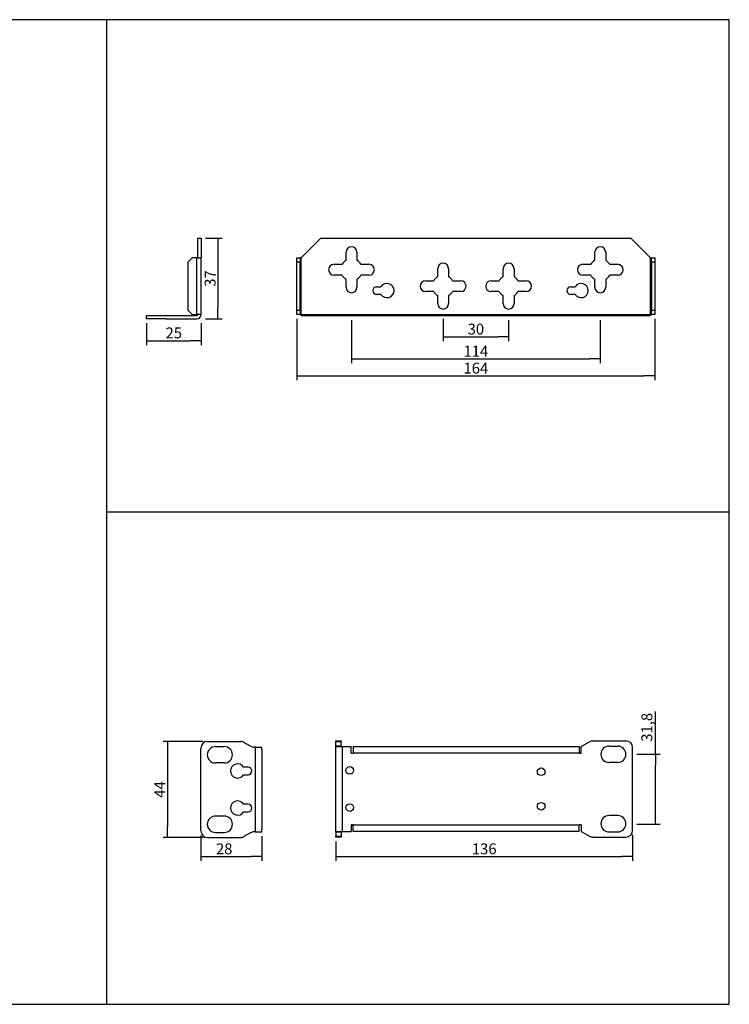
# Model space of a CAD drawing. Extents: x 3951 to 4613, y -1102 to -651.
# Drawn here: x 4288 to 4613, y -1102 to -651 of the extents above; entities that cross this region are included whole.
import ezdxf

# ---------------------------------------------------------------- set-up
doc = ezdxf.new("R2010")
doc.units = 0
doc.header["$PDMODE"] = 3
doc.layers.get('0').update_dxf_attribs({"linetype": 'CONTINUOUS'})
doc.layers.get('DEFPOINTS').update_dxf_attribs({"linetype": 'CONTINUOUS'})
for name, color, linetype in [('DV34_Livello1', 7, 'CONTINUOUS'), ('DV36_Livello1', 7, 'CONTINUOUS'), ('DV42_Livello1', 7, 'CONTINUOUS'), ('DV4_Livello1', 7, 'CONTINUOUS'), ('Livello1', 7, 'CONTINUOUS')]:
    doc.layers.add(name, color=color, linetype=linetype)
doc.styles.add('SEACAD_Arial_Narrow', font='ARIALN.TTF')
doc.dimstyles.new('ISO_Powersoft', dxfattribs={"dimtxt": 5, "dimasz": 5, "dimexe": 2, "dimexo": 2, "dimgap": 1, "dimtad": 1, "dimtxsty": 'SEACAD_Arial_Narrow', "dimblk1": '_SE_FILLED', "dimblk2": '_SE_FILLED', "dimsah": 1, "dimcen": 2.5, "dimadec": 1, "dimazin": 0, "dimtfac": 0.6, "dimtdec": 3, "dimtmove": 0, "dimatfit": 3, "dimfxl": 1, "dimtolj": 1, "dimarcsym": 0})

# ---------------------------------------------------------------- blocks, each defined once
blk = doc.blocks.new('_SE_FILLED')
at = {"color": 0}
blk.add_line((0, 0), (-1, 0), dxfattribs=at)
blk.add_solid([(0, 0), (-1, -0.1665), (-1, 0.1665), (0, 0)], dxfattribs=at)
blk = doc.blocks.new('*D94')
at = {"layer": 'DEFPOINTS', "color": 0, "linetype": 'Continuous', "transparency": 16777216}
for p in [(4568.83, -987.31), (4568.83, -1019.26), (4579.39, -1019.26)]:
    blk.add_point(p, dxfattribs=at)
at = {"layer": 'Livello1', "color": 0, "linetype": 'Continuous', "lineweight": -2, "transparency": 16777216}
for p, q in [((4579.39, -987.31), (4579.39, -967.7)), ((4570.83, -987.31), (4581.39, -987.31)), ((4579.39, -1014.26), (4579.39, -992.31)), ((4570.83, -1019.26), (4581.39, -1019.26))]:
    blk.add_line(p, q, dxfattribs=at)
at = {"layer": 'Livello1', "color": 0, "linetype": 'Continuous', "lineweight": -2, "transparency": 16777216, "xscale": 5, "yscale": 5, "zscale": 5}
for p, rotation in [((4579.39, -987.31), 90), ((4579.39, -1019.26), 270)]:
    blk.add_blockref('_SE_FILLED', p, dxfattribs=dict(at, rotation=rotation))
at = {"layer": 'Livello1', "color": 0, "linetype": 'Continuous', "transparency": 16777216, "insert": (4575.38, -974.95), "char_height": 5, "attachment_point": 5, "rotation": 90, "style": 'SEACAD_Arial_Narrow'}
blk.add_mtext('\\A1;\\A1;31,8 {}', dxfattribs=at)
blk = doc.blocks.new('*D121')
at = {"layer": 'DEFPOINTS', "color": 0, "transparency": 16777216}
for p in [(4346.07, -787.88), (4371.07, -787.88), (4371.07, -797.85)]:
    blk.add_point(p, dxfattribs=at)
at = {"layer": 'Livello1', "color": 0, "lineweight": -2, "transparency": 16777216}
for p, q in [((4346.07, -789.88), (4346.07, -799.85)), ((4371.07, -789.88), (4371.07, -799.85)), ((4351.07, -797.85), (4366.07, -797.85))]:
    blk.add_line(p, q, dxfattribs=at)
at = {"layer": 'Livello1', "color": 0, "lineweight": -2, "transparency": 16777216, "xscale": 5, "yscale": 5, "zscale": 5, "rotation": 180}
blk.add_blockref('_SE_FILLED', (4346.07, -797.85), dxfattribs=at)
at = {"layer": 'Livello1', "color": 0, "lineweight": -2, "transparency": 16777216, "xscale": 5, "yscale": 5, "zscale": 5}
blk.add_blockref('_SE_FILLED', (4371.07, -797.85), dxfattribs=at)
at = {"layer": 'Livello1', "color": 0, "transparency": 16777216, "insert": (4358.57, -794.3), "char_height": 5, "attachment_point": 5, "style": 'SEACAD_Arial_Narrow'}
blk.add_mtext('\\A1;25', dxfattribs=at)
blk = doc.blocks.new('*D122')
at = {"layer": 'DEFPOINTS', "color": 0, "transparency": 16777216}
for p in [(4371.07, -750.88), (4371.07, -787.88), (4378.79, -787.88)]:
    blk.add_point(p, dxfattribs=at)
at = {"layer": 'Livello1', "color": 0, "lineweight": -2, "transparency": 16777216}
for p, q in [((4373.07, -750.88), (4380.79, -750.88)), ((4378.79, -755.88), (4378.79, -782.88)), ((4373.07, -787.88), (4380.79, -787.88))]:
    blk.add_line(p, q, dxfattribs=at)
at = {"layer": 'Livello1', "color": 0, "lineweight": -2, "transparency": 16777216, "xscale": 5, "yscale": 5, "zscale": 5}
for p, rotation in [((4378.79, -750.88), 90), ((4378.79, -787.88), 270)]:
    blk.add_blockref('_SE_FILLED', p, dxfattribs=dict(at, rotation=rotation))
at = {"layer": 'Livello1', "color": 0, "transparency": 16777216, "insert": (4375.23, -769.38), "char_height": 5, "attachment_point": 5, "rotation": 90, "style": 'SEACAD_Arial_Narrow'}
blk.add_mtext('\\A1;37', dxfattribs=at)
blk = doc.blocks.new('*D123')
at = {"layer": 'DEFPOINTS', "color": 0, "transparency": 16777216}
for p in [(4415.01, -785.88), (4579.01, -785.88), (4579.01, -813.99)]:
    blk.add_point(p, dxfattribs=at)
at = {"layer": 'Livello1', "color": 0, "lineweight": -2, "transparency": 16777216}
for p, q in [((4415.01, -787.88), (4415.01, -815.99)), ((4579.01, -787.88), (4579.01, -815.99)), ((4420.01, -813.99), (4574.01, -813.99))]:
    blk.add_line(p, q, dxfattribs=at)
at = {"layer": 'Livello1', "color": 0, "lineweight": -2, "transparency": 16777216, "xscale": 5, "yscale": 5, "zscale": 5, "rotation": 180}
blk.add_blockref('_SE_FILLED', (4415.01, -813.99), dxfattribs=at)
at = {"layer": 'Livello1', "color": 0, "lineweight": -2, "transparency": 16777216, "xscale": 5, "yscale": 5, "zscale": 5}
blk.add_blockref('_SE_FILLED', (4579.01, -813.99), dxfattribs=at)
at = {"layer": 'Livello1', "color": 0, "transparency": 16777216, "insert": (4497.01, -810.44), "char_height": 5, "attachment_point": 5, "style": 'SEACAD_Arial_Narrow'}
blk.add_mtext('\\A1;164', dxfattribs=at)
blk = doc.blocks.new('*D124')
at = {"layer": 'DEFPOINTS', "color": 0, "transparency": 16777216}
for p in [(4440.01, -786.38), (4554.01, -786.38), (4554.01, -806.17)]:
    blk.add_point(p, dxfattribs=at)
at = {"layer": 'Livello1', "color": 0, "lineweight": -2, "transparency": 16777216}
for p, q in [((4440.01, -788.38), (4440.01, -808.17)), ((4554.01, -788.38), (4554.01, -808.17)), ((4445.01, -806.17), (4549.01, -806.17))]:
    blk.add_line(p, q, dxfattribs=at)
at = {"layer": 'Livello1', "color": 0, "lineweight": -2, "transparency": 16777216, "xscale": 5, "yscale": 5, "zscale": 5, "rotation": 180}
blk.add_blockref('_SE_FILLED', (4440.01, -806.17), dxfattribs=at)
at = {"layer": 'Livello1', "color": 0, "lineweight": -2, "transparency": 16777216, "xscale": 5, "yscale": 5, "zscale": 5}
blk.add_blockref('_SE_FILLED', (4554.01, -806.17), dxfattribs=at)
at = {"layer": 'Livello1', "color": 0, "transparency": 16777216, "insert": (4497.01, -802.66), "char_height": 5, "attachment_point": 5, "style": 'SEACAD_Arial_Narrow'}
blk.add_mtext('\\A1;114', dxfattribs=at)
blk = doc.blocks.new('*D127')
at = {"layer": 'DEFPOINTS', "color": 0, "transparency": 16777216}
for p in [(4482.01, -785.88), (4512.01, -786.38), (4512.01, -796.09)]:
    blk.add_point(p, dxfattribs=at)
at = {"layer": 'Livello1', "color": 0, "lineweight": -2, "transparency": 16777216}
for p, q in [((4482.01, -787.88), (4482.01, -798.09)), ((4512.01, -788.38), (4512.01, -798.09)), ((4487.01, -796.09), (4507.01, -796.09))]:
    blk.add_line(p, q, dxfattribs=at)
at = {"layer": 'Livello1', "color": 0, "lineweight": -2, "transparency": 16777216, "xscale": 5, "yscale": 5, "zscale": 5, "rotation": 180}
blk.add_blockref('_SE_FILLED', (4482.01, -796.09), dxfattribs=at)
at = {"layer": 'Livello1', "color": 0, "lineweight": -2, "transparency": 16777216, "xscale": 5, "yscale": 5, "zscale": 5}
blk.add_blockref('_SE_FILLED', (4512.01, -796.09), dxfattribs=at)
at = {"layer": 'Livello1', "color": 0, "transparency": 16777216, "insert": (4497.01, -792.54), "char_height": 5, "attachment_point": 5, "style": 'SEACAD_Arial_Narrow'}
blk.add_mtext('\\A1;30', dxfattribs=at)
blk = doc.blocks.new('*D132')
at = {"layer": 'DEFPOINTS', "color": 0, "transparency": 16777216}
for p in [(4374, -981.44), (4355.67, -1025.44), (4374, -1025.44)]:
    blk.add_point(p, dxfattribs=at)
at = {"layer": 'Livello1', "color": 0, "lineweight": -2, "transparency": 16777216}
for p, q in [((4372, -981.44), (4353.67, -981.44)), ((4355.67, -986.44), (4355.67, -1020.44)), ((4372, -1025.44), (4353.67, -1025.44))]:
    blk.add_line(p, q, dxfattribs=at)
at = {"layer": 'Livello1', "color": 0, "lineweight": -2, "transparency": 16777216, "xscale": 5, "yscale": 5, "zscale": 5}
for p, rotation in [((4355.67, -981.44), 90), ((4355.67, -1025.44), 270)]:
    blk.add_blockref('_SE_FILLED', p, dxfattribs=dict(at, rotation=rotation))
at = {"layer": 'Livello1', "color": 0, "transparency": 16777216, "insert": (4352.17, -1003.44), "char_height": 5, "attachment_point": 5, "rotation": 90, "style": 'SEACAD_Arial_Narrow'}
blk.add_mtext('\\A1;44', dxfattribs=at)
blk = doc.blocks.new('*D133')
at = {"layer": 'DEFPOINTS', "color": 0, "transparency": 16777216}
for p in [(4371, -1022.44), (4399, -1022.84), (4399, -1034.17)]:
    blk.add_point(p, dxfattribs=at)
at = {"layer": 'Livello1', "color": 0, "lineweight": -2, "transparency": 16777216}
for p, q in [((4371, -1024.44), (4371, -1036.17)), ((4399, -1024.84), (4399, -1036.17)), ((4376, -1034.17), (4394, -1034.17))]:
    blk.add_line(p, q, dxfattribs=at)
at = {"layer": 'Livello1', "color": 0, "lineweight": -2, "transparency": 16777216, "xscale": 5, "yscale": 5, "zscale": 5, "rotation": 180}
blk.add_blockref('_SE_FILLED', (4371, -1034.17), dxfattribs=at)
at = {"layer": 'Livello1', "color": 0, "lineweight": -2, "transparency": 16777216, "xscale": 5, "yscale": 5, "zscale": 5}
blk.add_blockref('_SE_FILLED', (4399, -1034.17), dxfattribs=at)
at = {"layer": 'Livello1', "color": 0, "transparency": 16777216, "insert": (4381.67, -1030.62), "char_height": 5, "attachment_point": 5, "style": 'SEACAD_Arial_Narrow'}
blk.add_mtext('\\A1;28', dxfattribs=at)
blk = doc.blocks.new('*D134')
at = {"layer": 'DEFPOINTS', "color": 0, "transparency": 16777216}
for p in [(4568.83, -1022.21), (4432.83, -1025.21), (4568.83, -1034.17)]:
    blk.add_point(p, dxfattribs=at)
at = {"layer": 'Livello1', "color": 0, "lineweight": -2, "transparency": 16777216}
for p, q in [((4432.83, -1027.21), (4432.83, -1036.17)), ((4568.83, -1024.21), (4568.83, -1036.17)), ((4437.83, -1034.17), (4563.83, -1034.17))]:
    blk.add_line(p, q, dxfattribs=at)
at = {"layer": 'Livello1', "color": 0, "lineweight": -2, "transparency": 16777216, "xscale": 5, "yscale": 5, "zscale": 5, "rotation": 180}
blk.add_blockref('_SE_FILLED', (4432.83, -1034.17), dxfattribs=at)
at = {"layer": 'Livello1', "color": 0, "lineweight": -2, "transparency": 16777216, "xscale": 5, "yscale": 5, "zscale": 5}
blk.add_blockref('_SE_FILLED', (4568.83, -1034.17), dxfattribs=at)
at = {"layer": 'Livello1', "color": 0, "transparency": 16777216, "insert": (4500.83, -1030.62), "char_height": 5, "attachment_point": 5, "style": 'SEACAD_Arial_Narrow'}
blk.add_mtext('\\A1;136', dxfattribs=at)

msp = doc.modelspace()

# ---------------------------------------------------------------- linework, layer by layer
at = {"layer": 'DV34_Livello1', "color": 7, "linetype": 'Continuous'}
for p, q in [((4432.829, -981.611), (4432.829, -981.209)), ((4432.829, -981.209), (4435.329, -981.209)), ((4432.829, -983.407), (4432.829, -981.611)), ((4435.329, -981.611), (4432.829, -981.611)), ((4435.329, -981.209), (4435.329, -981.611)), ((4435.329, -983.407), (4435.329, -981.611)), ((4545.326, -983.809), (4549.133, -981.611)), ((4550.633, -981.209), (4565.829, -981.209)), ((4432.829, -983.407), (4435.329, -983.407)), ((4432.829, -983.809), (4432.829, -983.407)), ((4432.829, -983.809), (4435.829, -983.809)), ((4432.829, -1022.609), (4432.829, -983.809)), ((4435.329, -983.407), (4435.329, -983.809)), ((4435.829, -1022.609), (4435.829, -983.809)), ((4435.829, -983.809), (4439.829, -983.809)), ((4439.829, -986.809), (4439.829, -983.809)), ((4439.829, -986.809), (4440.829, -986.809)), ((4440.829, -983.809), (4544.329, -983.809)), ((4440.829, -983.809), (4440.829, -986.809)), ((4544.329, -986.809), (4440.829, -986.809)), ((4544.329, -983.809), (4544.329, -986.809)), ((4544.329, -986.809), (4545.329, -986.809)), ((4545.329, -983.809), (4545.326, -983.809)), ((4545.329, -986.809), (4545.329, -983.809)), ((4558.029, -983.559), (4562.029, -983.559)), ((4568.829, -1022.209), (4568.829, -984.209)), ((4562.029, -991.059), (4558.029, -991.059)), ((4562.029, -1015.359), (4558.029, -1015.359)), ((4432.829, -1022.609), (4435.829, -1022.609)), ((4432.829, -1023.011), (4432.829, -1022.609)), ((4432.829, -1023.011), (4432.829, -1024.807)), ((4435.329, -1023.011), (4432.829, -1023.011)), ((4435.329, -1022.609), (4435.329, -1023.011)), ((4435.329, -1023.011), (4435.329, -1024.807)), ((4435.829, -1022.609), (4439.829, -1022.609)), ((4439.829, -1019.609), (4439.829, -1022.609)), ((4440.829, -1019.609), (4439.829, -1019.609)), ((4440.829, -1022.609), (4440.829, -1019.609)), ((4440.829, -1019.609), (4544.329, -1019.609)), ((4544.329, -1022.609), (4440.829, -1022.609)), ((4545.329, -1019.609), (4544.329, -1019.609)), ((4544.329, -1022.609), (4544.329, -1019.609)), ((4545.326, -1022.609), (4549.133, -1024.807)), ((4545.329, -1022.609), (4545.326, -1022.609)), ((4545.329, -1019.609), (4545.329, -1022.609)), ((4558.029, -1022.859), (4562.029, -1022.859)), ((4432.829, -1025.209), (4432.829, -1024.807)), ((4432.829, -1024.807), (4435.329, -1024.807)), ((4435.329, -1025.209), (4432.829, -1025.209)), ((4435.329, -1024.807), (4435.329, -1025.209)), ((4550.633, -1025.209), (4565.829, -1025.209))]:
    msp.add_line(p, q, dxfattribs=at)
for centre in [(4439.229, -994.709), (4526.929, -995.334), (4439.229, -1011.709), (4526.929, -1011.084)]:
    msp.add_circle(centre, 1.75, dxfattribs=at)
for centre, radius, start, end in [((4550.633, -984.209), 3, 90, 120), ((4565.829, -984.209), 3, 0, 90), ((4558.029, -987.309), 3.75, 90, 270), ((4562.029, -987.309), 3.75, 270, 90), ((4558.029, -1019.109), 3.75, 90, 270), ((4562.029, -1019.109), 3.75, 270, 90), ((4565.829, -1022.209), 3, 270, 0), ((4550.633, -1022.209), 3, 240, 270)]:
    msp.add_arc(centre, radius, start, end, dxfattribs=at)
at = {"layer": 'DV36_Livello1', "color": 7, "linetype": 'Continuous'}
for p, q in [((4373.996, -981.437), (4389.192, -981.437)), ((4393.803, -983.635), (4390.692, -981.839)), ((4370.996, -1022.437), (4370.996, -984.437)), ((4377.696, -983.787), (4381.696, -983.787)), ((4395.996, -984.037), (4395.303, -984.037)), ((4395.996, -984.037), (4398.996, -984.037)), ((4395.996, -1022.837), (4395.996, -984.037)), ((4398.996, -985.337), (4398.996, -984.037)), ((4398.996, -985.337), (4398.996, -1021.309)), ((4381.696, -991.287), (4377.696, -991.287)), ((4392.596, -993.187), (4390.585, -993.187)), ((4390.585, -996.687), (4392.596, -996.687)), ((4392.596, -1010.187), (4390.585, -1010.187)), ((4390.585, -1013.687), (4392.596, -1013.687)), ((4381.696, -1015.587), (4377.696, -1015.587)), ((4377.696, -1023.087), (4381.696, -1023.087)), ((4393.803, -1023.239), (4390.692, -1025.035)), ((4395.996, -1022.837), (4395.303, -1022.837)), ((4395.996, -1022.837), (4398.996, -1022.837)), ((4398.996, -1021.483), (4398.996, -1021.309)), ((4398.996, -1021.487), (4398.996, -1021.483)), ((4398.996, -1022.837), (4398.996, -1021.487)), ((4373.996, -1025.437), (4389.192, -1025.437))]:
    msp.add_line(p, q, dxfattribs=at)
for centre, radius, start, end in [((4373.996, -984.437), 3, 90, 180), ((4389.192, -984.437), 3, 60, 90), ((4377.696, -987.537), 3.75, 90, 270), ((4381.696, -987.537), 3.75, 270, 90), ((4395.303, -981.037), 3, 240, 270), ((4387.846, -994.937), 3.25, 32.57897, 327.42103), ((4392.596, -994.937), 1.75, 270, 90), ((4387.846, -1011.937), 3.25, 32.57897, 327.42103), ((4392.596, -1011.937), 1.75, 270, 90), ((4377.696, -1019.337), 3.75, 90, 270), ((4381.696, -1019.337), 3.75, 270, 90), ((4373.996, -1022.437), 3, 180, 270), ((4395.303, -1025.837), 3, 90, 120), ((4389.192, -1022.437), 3, 270, 300)]:
    msp.add_arc(centre, radius, start, end, dxfattribs=at)
at = {"layer": 'DV42_Livello1', "color": 7, "linetype": 'Continuous'}
for p, q in [((4426.013, -750.876), (4417.013, -759.876)), ((4426.013, -750.876), (4568.013, -750.876)), ((4577.013, -759.876), (4568.013, -750.876)), ((4437.513, -761.046), (4437.513, -757.376)), ((4442.513, -757.376), (4442.513, -761.046)), ((4551.513, -761.046), (4551.513, -757.376)), ((4556.513, -757.376), (4556.513, -761.046)), ((4415.013, -759.876), (4416.513, -759.876)), ((4415.013, -761.876), (4415.013, -759.876)), ((4415.013, -783.876), (4415.013, -761.876)), ((4416.513, -761.876), (4415.013, -761.876)), ((4417.013, -759.876), (4416.513, -759.876)), ((4416.513, -759.876), (4416.513, -761.876)), ((4416.513, -783.876), (4416.513, -761.876)), ((4417.013, -785.876), (4417.013, -759.876)), ((4577.013, -785.876), (4577.013, -759.876)), ((4577.513, -759.876), (4577.013, -759.876)), ((4577.513, -761.876), (4577.513, -759.876)), ((4577.513, -759.876), (4579.013, -759.876)), ((4577.513, -761.876), (4577.513, -783.876)), ((4579.013, -761.876), (4577.513, -761.876)), ((4579.013, -759.876), (4579.013, -761.876)), ((4579.013, -761.876), (4579.013, -783.876)), ((4432.013, -762.876), (4435.683, -762.876)), ((4444.343, -762.876), (4448.013, -762.876)), ((4479.513, -768.546), (4479.513, -764.876)), ((4484.513, -764.876), (4484.513, -768.546)), ((4509.513, -768.546), (4509.513, -764.876)), ((4514.513, -764.876), (4514.513, -768.546)), ((4546.013, -762.876), (4549.683, -762.876)), ((4558.343, -762.876), (4562.013, -762.876)), ((4435.683, -767.876), (4432.013, -767.876)), ((4437.513, -773.376), (4437.513, -769.706)), ((4442.513, -769.706), (4442.513, -773.376)), ((4448.013, -767.876), (4444.343, -767.876)), ((4474.013, -770.376), (4477.683, -770.376)), ((4486.343, -770.376), (4490.013, -770.376)), ((4504.013, -770.376), (4507.683, -770.376)), ((4516.343, -770.376), (4520.013, -770.376)), ((4549.683, -767.876), (4546.013, -767.876)), ((4551.513, -773.376), (4551.513, -769.706)), ((4556.513, -769.706), (4556.513, -773.376)), ((4562.013, -767.876), (4558.343, -767.876)), ((4451.513, -773.126), (4453.524, -773.126)), ((4477.683, -775.376), (4474.013, -775.376)), ((4490.013, -775.376), (4486.343, -775.376)), ((4507.683, -775.376), (4504.013, -775.376)), ((4520.013, -775.376), (4516.343, -775.376)), ((4540.513, -773.126), (4542.524, -773.126)), ((4453.524, -776.626), (4451.513, -776.626)), ((4479.513, -780.876), (4479.513, -777.206)), ((4484.513, -777.206), (4484.513, -780.876)), ((4509.513, -780.876), (4509.513, -777.206)), ((4514.513, -777.206), (4514.513, -780.876)), ((4542.524, -776.626), (4540.513, -776.626)), ((4415.013, -783.876), (4416.513, -783.876)), ((4415.013, -785.876), (4415.013, -783.876)), ((4416.513, -783.876), (4416.513, -785.876)), ((4577.513, -785.876), (4577.513, -783.876)), ((4577.513, -783.876), (4579.013, -783.876)), ((4579.013, -783.876), (4579.013, -785.876)), ((4416.513, -785.876), (4415.013, -785.876)), ((4416.513, -785.876), (4417.013, -785.876)), ((4417.013, -786.376), (4417.013, -785.876)), ((4417.013, -785.876), (4426.884, -785.876)), ((4417.013, -786.376), (4426.013, -786.376)), ((4426.013, -786.376), (4568.013, -786.376)), ((4426.884, -785.876), (4515.884, -785.876)), ((4515.884, -785.876), (4577.013, -785.876)), ((4568.013, -786.376), (4577.013, -786.376)), ((4577.013, -786.376), (4577.013, -785.876)), ((4577.013, -785.876), (4577.513, -785.876)), ((4579.013, -785.876), (4577.513, -785.876))]:
    msp.add_line(p, q, dxfattribs=at)
for centre, radius, start, end in [((4440.013, -757.376), 2.5, 0, 180), ((4554.013, -757.376), 2.5, 0, 180), ((4440.013, -765.376), 5, 120, 150), ((4440.013, -765.376), 5, 30, 60), ((4554.013, -765.376), 5, 120, 150), ((4554.013, -765.376), 5, 30, 60), ((4432.013, -765.376), 2.5, 90, 270), ((4448.013, -765.376), 2.5, 270, 90), ((4482.013, -764.876), 2.5, 0, 180), ((4512.013, -764.876), 2.5, 0, 180), ((4546.013, -765.376), 2.5, 90, 270), ((4562.013, -765.376), 2.5, 270, 90), ((4440.013, -765.376), 5, 210, 240), ((4440.013, -765.376), 5, 300, 330), ((4474.013, -772.876), 2.5, 90, 270), ((4482.013, -772.876), 5, 120, 150), ((4482.013, -772.876), 5, 30, 60), ((4490.013, -772.876), 2.5, 270, 90), ((4504.013, -772.876), 2.5, 90, 270), ((4512.013, -772.876), 5, 120, 150), ((4512.013, -772.876), 5, 30, 60), ((4520.013, -772.876), 2.5, 270, 90), ((4554.013, -765.376), 5, 210, 240), ((4554.013, -765.376), 5, 300, 330), ((4440.013, -773.376), 2.5, 180, 0), ((4451.513, -774.876), 1.75, 90, 270), ((4456.263, -774.876), 3.25, 212.57897, 147.42103), ((4482.013, -772.876), 5, 210, 240), ((4482.013, -772.876), 5, 300, 330), ((4512.013, -772.876), 5, 210, 240), ((4512.013, -772.876), 5, 300, 330), ((4540.513, -774.876), 1.75, 90, 270), ((4545.263, -774.876), 3.25, 212.57897, 147.42103), ((4554.013, -773.376), 2.5, 180, 0), ((4482.013, -780.876), 2.5, 180, 0), ((4512.013, -780.876), 2.5, 180, 0)]:
    msp.add_arc(centre, radius, start, end, dxfattribs=at)
at = {"layer": 'DV4_Livello1', "color": 7, "linetype": 'Continuous'}
for p, q in [((4369.567, -750.876), (4371.067, -750.876)), ((4369.567, -759.876), (4369.567, -750.876)), ((4371.067, -750.876), (4371.067, -759.876)), ((4367.067, -759.876), (4365.067, -761.876)), ((4365.067, -761.876), (4365.067, -783.876)), ((4369.067, -759.876), (4367.067, -759.876)), ((4369.067, -759.876), (4371.067, -759.876)), ((4369.067, -785.876), (4369.067, -759.876)), ((4371.067, -785.876), (4371.067, -759.876)), ((4365.067, -783.876), (4367.067, -785.876)), ((4346.067, -787.876), (4346.067, -786.376)), ((4349.164, -787.876), (4346.067, -787.876)), ((4355.067, -787.876), (4349.164, -787.876)), ((4355.067, -787.876), (4369.067, -787.876)), ((4367.067, -785.876), (4369.067, -785.876)), ((4371.067, -785.876), (4369.067, -785.876))]:
    msp.add_line(p, q, dxfattribs=at)
at = {"layer": 'DV4_Livello1'}
msp.add_line((4346.067, -786.376), (4369.067, -786.376), dxfattribs=at)
at = {"layer": 'DV4_Livello1', "color": 7, "linetype": 'Continuous'}
for radius in [2, 0.5]:
    msp.add_arc((4369.067, -785.876), radius, 270, 0, dxfattribs=at)
at = {"layer": 'Livello1'}
for p, q in [((4613.152, -650.818), (3950.916, -650.818)), ((4327.733, -650.818), (4327.733, -1101.831)), ((4613.152, -1101.831), (4613.152, -650.818)), ((4327.733, -876.324), (4613.152, -876.324)), ((3950.916, -1101.831), (4613.152, -1101.831))]:
    msp.add_line(p, q, dxfattribs=at)

# ---------------------------------------------------------------- dimensions: what is measured, and where the dimension line sits
for base, p1, p2, angle, picture, middle in [((4378.786, -787.876), (4371.067, -750.876), (4371.067, -787.876), 90, '*D122', (4378.786, -769.376)), ((4579.013, -813.992), (4415.013, -785.876), (4579.013, -785.876), 180, '*D123', (4497.013, -813.992)), ((4554.013, -806.173), (4440.013, -786.376), (4554.013, -786.376), 180, '*D124', (4497.013, -806.173)), ((4512.013, -796.092), (4482.013, -785.876), (4512.013, -786.376), 180, '*D127', (4497.013, -796.092))]:
    dim = msp.add_linear_dim(base=base, p1=p1, p2=p2, angle=angle, dimstyle='ISO_Powersoft', dxfattribs=at)
    dim.commit()
    dim.dimension.update_dxf_attribs({"geometry": picture, "text_midpoint": middle, "dimtype": 160})
for base, p1, p2, angle, picture, middle in [((4371.067, -797.853), (4346.067, -787.876), (4371.067, -787.876), 180, '*D121', (4358.567, -794.3)), ((4355.669, -1025.437), (4373.996, -981.437), (4373.996, -1025.437), 90, '*D132', (4352.169, -1003.437))]:
    dim = msp.add_linear_dim(base=base, p1=p1, p2=p2, angle=angle, dimstyle='ISO_Powersoft', dxfattribs=at)
    dim.commit()
    dim.dimension.update_dxf_attribs({"geometry": picture, "text_midpoint": middle})
at = {"layer": 'Livello1', "color": 7, "linetype": 'Continuous'}
dim = msp.add_linear_dim(base=(4579.387, -1019.261), p1=(4568.829, -987.309), p2=(4568.829, -1019.261), angle=270, text='\\A1;31,8 {}', dimstyle='ISO_Powersoft', override={"dimdec": 0}, dxfattribs=at)
dim.commit()
dim.dimension.update_dxf_attribs({"geometry": '*D94', "text_midpoint": (4579.387, -974.954), "dimtype": 161})
at = {"layer": 'Livello1'}
for base, p1, p2, picture, middle in [((4398.996, -1034.173), (4370.996, -1022.437), (4398.996, -1022.837), '*D133', (4381.665, -1034.173)), ((4568.829, -1034.173), (4432.829, -1025.209), (4568.829, -1022.209), '*D134', (4500.829, -1034.173))]:
    dim = msp.add_linear_dim(base=base, p1=p1, p2=p2, dimstyle='ISO_Powersoft', dxfattribs=at)
    dim.commit()
    dim.dimension.update_dxf_attribs({"geometry": picture, "text_midpoint": middle, "dimtype": 160})

doc.saveas('drawing.dxf')
